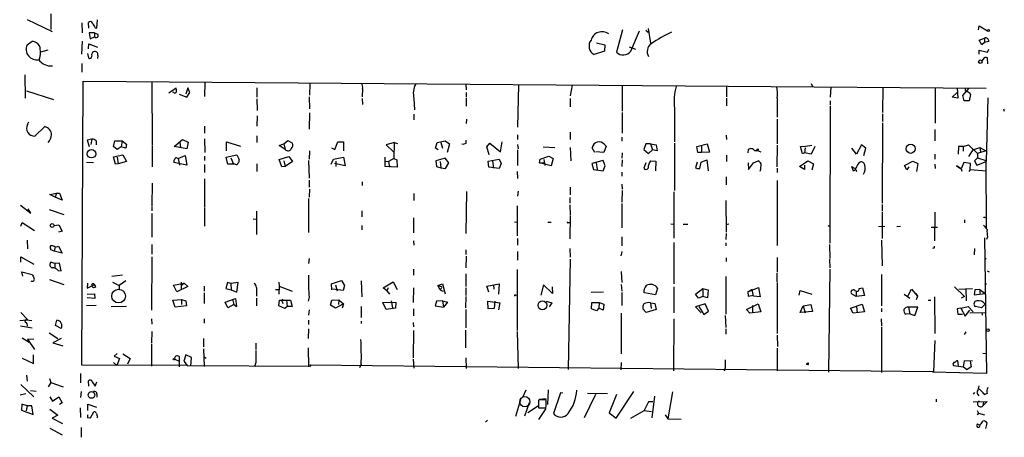
# Model space of a CAD drawing. Extents: x 8 to 747, y 14 to 883.
# Drawn here: x 259 to 452, y 349 to 431 of the extents above; entities that cross this region are included whole.
import ezdxf

# ---------------------------------------------------------------- set-up
doc = ezdxf.new("R2010")
doc.units = 0
doc.header["$MEASUREMENT"] = 0
doc.layers.add('MAIN', color=5, linetype='CONTINUOUS')

msp = doc.modelspace()

# ---------------------------------------------------------------- linework, layer by layer
at = {"layer": 'MAIN'}
for p, q in [((260.096, 431.2073), (265.0067, 428.8367)), ((264.7527, 432.308), (264.7527, 429.26)), ((270.8487, 430.53), (270.9333, 428.5827)), ((272.2033, 429.514), (272.1187, 430.6147)), ((273.812, 429.514), (273.8967, 431.1227)), ((273.304, 428.5827), (272.288, 428.5827)), ((272.288, 428.5827), (272.4573, 427.3973)), ((273.304, 428.5827), (273.304, 427.8207)), ((273.304, 428.5827), (273.9813, 428.3287)), ((273.4733, 429.5987), (273.812, 429.514)), ((376.8513, 429.1753), (375.666, 424.7727)), ((378.46, 425.0267), (380.1533, 429.006)), ((381.4233, 429.0907), (381.8467, 428.752)), ((381.8467, 429.4293), (382.3547, 426.5507)), ((446.6167, 429.1753), (446.786, 429.9373)), ((446.786, 429.9373), (448.3947, 429.006)), ((260.096, 426.212), (261.112, 426.974)), ((270.9333, 426.974), (270.764, 424.434)), ((272.4573, 427.3973), (273.304, 427.8207)), ((371.7713, 426.6353), (373.38, 426.212)), ((446.786, 427.1433), (447.802, 427.5667)), ((447.294, 426.212), (446.786, 427.1433)), ((447.802, 426.72), (447.294, 426.212)), ((447.802, 427.5667), (447.802, 426.72)), ((448.6487, 426.8893), (447.802, 426.72)), ((264.16, 425.196), (262.7207, 424.7727)), ((272.1187, 425.45), (272.2033, 426.466)), ((272.2033, 426.466), (273.8967, 425.7887)), ((373.2953, 425.0267), (371.2633, 424.3493)), ((373.38, 426.212), (373.2953, 425.0267)), ((378.1213, 425.8733), (379.3913, 425.3653)), ((446.786, 424.434), (446.786, 425.196)), ((446.786, 425.196), (448.3947, 424.7727)), ((448.3947, 424.7727), (448.6487, 425.3653)), ((271.9493, 424.5187), (272.1187, 423.672)), ((273.9813, 424.18), (273.8967, 423.5873)), ((447.7173, 423.672), (447.294, 423.0793)), ((448.4793, 422.4867), (448.3947, 423.672)), ((270.8487, 422.5713), (270.8487, 420.878)), ((259.6727, 420.37), (259.7573, 415.798)), ((270.8487, 363.474), (271.1027, 419.1)), ((271.1027, 419.1), (448.1407, 417.7453)), ((284.5647, 419.0153), (284.6493, 406.654)), ((294.9787, 418.9307), (294.894, 416.1367)), ((260.0113, 417.2373), (265.2607, 415.544)), ((287.8667, 416.814), (289.306, 417.83)), ((288.8827, 416.8987), (288.7133, 416.9833)), ((291.592, 417.83), (291.2533, 416.56)), ((292.0153, 416.8987), (291.592, 417.83)), ((305.1387, 417.83), (305.1387, 415.9673)), ((315.5527, 418.592), (315.468, 416.3907)), ((325.882, 417.6607), (325.7973, 416.052)), ((346.1173, 418.5073), (346.202, 417.4067)), ((356.4467, 418.4227), (356.2773, 410.1253)), ((366.9453, 418.338), (366.6067, 416.2213)), ((376.7667, 418.2533), (376.7667, 413.258)), ((397.256, 418.1687), (397.256, 416.052)), ((413.8507, 418.6767), (414.1047, 418.084)), ((417.6607, 417.9147), (417.576, 415.9673)), ((427.9053, 417.9147), (427.8207, 413.004)), ((438.15, 417.7453), (438.15, 410.8873)), ((442.468, 417.83), (442.5527, 415.798)), ((443.5687, 416.306), (444.8387, 417.7453)), ((289.8987, 416.56), (291.4227, 415.9673)), ((291.4227, 415.9673), (292.0153, 416.8987)), ((305.1387, 415.6287), (305.2233, 413.3427)), ((315.3833, 416.052), (315.468, 413.6813)), ((325.7973, 415.7133), (325.882, 414.528)), ((335.9573, 415.7133), (336.042, 413.512)), ((346.202, 416.8987), (346.202, 416.052)), ((346.202, 415.8827), (346.202, 414.1893)), ((366.6067, 415.7133), (366.6067, 414.1047)), ((397.256, 415.798), (397.256, 414.274)), ((407.162, 415.798), (407.162, 412.0727)), ((417.576, 415.29), (417.576, 414.4433)), ((441.452, 415.9673), (442.468, 416.8987)), ((442.5527, 415.798), (441.452, 415.9673)), ((443.8227, 415.29), (443.5687, 416.306)), ((444.8387, 415.29), (443.8227, 415.29)), ((445.0927, 416.4753), (444.8387, 415.29)), ((448.4793, 415.8827), (448.1407, 403.352)), ((387.0113, 413.8507), (387.0113, 407.2467)), ((417.576, 414.1893), (417.4913, 387.35)), ((451.5273, 413.6813), (451.6967, 413.258)), ((305.2233, 412.3267), (305.1387, 410.2947)), ((315.468, 412.9193), (315.3833, 409.702)), ((335.9573, 412.6653), (335.9573, 411.5647)), ((346.2867, 411.6493), (346.202, 410.8027)), ((376.7667, 413.004), (376.7667, 408.94)), ((407.162, 411.6493), (407.162, 406.8233)), ((427.8207, 412.75), (427.8207, 411.226)), ((260.1807, 410.6333), (260.4347, 411.1413)), ((263.5673, 410.21), (261.62, 408.3473)), ((294.894, 410.2947), (294.894, 408.94)), ((427.8207, 410.972), (427.736, 395.224)), ((438.0653, 409.6173), (438.0653, 407.416)), ((272.796, 407.7547), (271.8647, 407.5853)), ((271.8647, 407.5853), (272.288, 406.3153)), ((272.796, 407.7547), (272.6267, 406.7387)), ((273.6427, 407.416), (273.6427, 406.654)), ((277.0293, 406.3153), (277.2833, 407.416)), ((277.2833, 407.416), (278.7227, 407.416)), ((278.7227, 407.416), (278.5533, 406.2307)), ((278.7227, 407.416), (279.654, 406.7387)), ((288.9673, 406.3153), (290.576, 407.67)), ((290.576, 407.67), (291.6767, 407.162)), ((294.894, 407.8393), (294.9787, 405.13)), ((305.1387, 408.432), (305.1387, 407.0773)), ((310.4727, 406.8233), (311.2347, 407.5007)), ((311.2347, 407.5007), (312.166, 406.9927)), ((340.5293, 407.0773), (342.0533, 407.416)), ((342.0533, 407.416), (342.9, 406.8233)), ((346.202, 406.9927), (346.202, 407.5853)), ((356.2773, 408.6013), (356.2773, 407.67)), ((366.6067, 409.1093), (366.6067, 407.67)), ((376.682, 408.178), (376.682, 407.3313)), ((397.1713, 408.5167), (397.256, 407.67)), ((277.7913, 405.7227), (277.0293, 406.3153)), ((278.5533, 406.2307), (277.7913, 405.7227)), ((279.4, 405.9767), (278.5533, 406.2307)), ((284.6493, 406.4847), (284.6493, 402.336)), ((291.4227, 405.892), (288.9673, 406.3153)), ((290.068, 407.162), (290.1527, 406.0613)), ((291.6767, 407.162), (291.4227, 405.892)), ((299.212, 405.4687), (299.212, 407.2467)), ((299.212, 407.2467), (301.9213, 406.4)), ((309.5413, 406.4847), (310.4727, 406.8233)), ((310.7267, 405.7227), (309.5413, 406.4847)), ((310.4727, 406.8233), (310.7267, 405.7227)), ((315.468, 405.4687), (315.3833, 403.86)), ((319.786, 406.0613), (320.4633, 405.7227)), ((320.4633, 405.7227), (321.056, 407.2467)), ((321.056, 407.2467), (322.1567, 407.2467)), ((322.1567, 407.2467), (322.1567, 405.4687)), ((332.0627, 407.0773), (330.5387, 406.654)), ((330.5387, 406.654), (331.978, 405.2147)), ((332.0627, 407.0773), (331.978, 403.9447)), ((332.0627, 407.0773), (332.74, 406.908)), ((340.1907, 405.9767), (340.5293, 407.0773)), ((340.6987, 405.638), (340.1907, 405.9767)), ((341.2067, 407.0773), (341.5453, 405.9767)), ((342.9, 406.8233), (342.4767, 405.13)), ((350.266, 406.2307), (350.8587, 406.9927)), ((350.6893, 404.7067), (350.266, 406.2307)), ((350.8587, 406.9927), (352.8907, 405.2993)), ((352.8907, 405.2993), (353.2293, 407.2467)), ((356.2773, 406.7387), (356.362, 405.892)), ((356.2773, 405.638), (356.2773, 402.59)), ((361.2727, 406.2307), (363.5587, 406.146)), ((366.6067, 406.146), (366.6913, 403.5213)), ((371.4327, 405.13), (370.9247, 406.0613)), ((373.634, 406.4), (373.2107, 405.13)), ((373.2953, 406.7387), (373.634, 406.4)), ((381.4233, 406.8233), (381, 405.7227)), ((381, 405.7227), (381.9313, 404.9607)), ((382.3547, 406.8233), (381.4233, 406.8233)), ((381.9313, 404.9607), (382.6933, 405.638)), ((382.3547, 406.8233), (382.6933, 405.638)), ((382.3547, 406.8233), (383.4553, 406.654)), ((383.6247, 405.4687), (382.6933, 405.638)), ((383.4553, 406.654), (383.6247, 405.4687)), ((387.0113, 406.9927), (387.0113, 397.6793)), ((391.414, 406.3153), (393.446, 406.8233)), ((391.5833, 405.13), (391.414, 406.3153)), ((392.3453, 406.4847), (392.3453, 405.13)), ((393.446, 406.8233), (393.8693, 405.2147)), ((401.4893, 405.7227), (401.4047, 405.0453)), ((407.162, 406.5693), (407.0773, 402.336)), ((411.734, 406.3153), (412.75, 406.4)), ((412.1573, 404.876), (411.734, 406.3153)), ((412.6653, 406.0613), (412.496, 405.0453)), ((412.75, 406.4), (413.9353, 406.5693)), ((414.528, 406.3153), (413.8507, 404.7913)), ((422.7407, 404.7913), (421.8093, 405.9767)), ((423.672, 406.654), (422.7407, 404.7913)), ((424.5187, 405.9767), (423.672, 406.654)), ((424.18, 404.5373), (424.5187, 405.9767)), ((442.722, 406.3153), (442.6373, 404.7913)), ((443.6533, 406.3153), (442.722, 406.3153)), ((443.6533, 406.3153), (444.6693, 406.654)), ((443.6533, 406.3153), (443.6533, 405.384)), ((444.6693, 406.654), (446.4473, 404.9607)), ((445.516, 405.638), (444.6693, 404.368)), ((445.516, 405.638), (446.8707, 406.146)), ((448.056, 405.4687), (446.4473, 404.9607)), ((446.8707, 406.146), (448.056, 405.4687)), ((446.8707, 406.146), (447.04, 405.2993)), ((277.0293, 404.2833), (278.892, 404.7067)), ((277.4527, 402.844), (277.0293, 404.2833)), ((277.7913, 404.1987), (277.9607, 402.9287)), ((278.892, 404.7067), (279.5693, 403.352)), ((289.56, 404.0293), (289.7293, 403.9447)), ((289.7293, 403.9447), (291.084, 404.5373)), ((289.7293, 403.9447), (289.9833, 402.6747)), ((291.084, 404.5373), (291.4227, 402.6747)), ((294.894, 404.4527), (294.894, 403.606)), ((299.1273, 404.1987), (301.244, 404.7067)), ((299.466, 402.844), (299.1273, 404.1987)), ((300.0587, 404.114), (300.5667, 402.844)), ((301.244, 404.7067), (301.6673, 403.7753)), ((309.5413, 403.7753), (311.404, 404.368)), ((310.0493, 402.336), (309.5413, 403.7753)), ((310.4727, 403.5213), (310.7267, 402.4207)), ((311.404, 404.368), (312.166, 403.352)), ((315.2987, 403.606), (315.3833, 400.1347)), ((319.7013, 402.844), (320.2093, 403.86)), ((320.2093, 403.86), (322.1567, 404.1987)), ((322.1567, 404.1987), (322.4953, 402.5053)), ((330.2847, 402.4207), (330.2847, 404.1987)), ((331.978, 403.9447), (330.962, 403.352)), ((331.978, 403.9447), (332.5707, 403.6907)), ((332.5707, 403.6907), (332.6553, 402.2513)), ((342.0533, 404.0293), (340.2753, 403.5213)), ((340.2753, 403.5213), (340.36, 402.4207)), ((342.8153, 403.098), (342.0533, 404.0293)), ((350.52, 403.4367), (352.6367, 403.86)), ((351.3667, 403.5213), (351.536, 402.082)), ((352.6367, 403.86), (353.06, 403.0133)), ((360.5953, 403.098), (360.68, 403.86)), ((360.68, 403.86), (362.3733, 404.4527)), ((361.442, 403.7753), (361.6113, 402.59)), ((362.3733, 404.4527), (363.22, 403.9447)), ((363.22, 403.9447), (362.8813, 402.5053)), ((373.0413, 403.606), (370.84, 403.0133)), ((373.2107, 405.13), (371.602, 405.2993)), ((373.4647, 402.5053), (373.0413, 403.606)), ((376.7667, 405.0453), (376.682, 404.0293)), ((376.7667, 403.6907), (376.682, 402.4207)), ((382.3547, 403.5213), (383.3707, 403.4367)), ((392.3453, 405.13), (391.5833, 405.13)), ((392.2607, 403.2673), (393.3613, 403.6907)), ((393.8693, 405.2147), (392.3453, 405.13)), ((393.3613, 403.6907), (393.6153, 401.574)), ((397.256, 404.622), (397.256, 403.352)), ((402.5053, 403.098), (403.4367, 403.5213)), ((411.5647, 402.4207), (413.1733, 403.5213)), ((412.496, 405.0453), (412.1573, 404.876)), ((413.8507, 404.7913), (412.496, 405.0453)), ((413.1733, 403.5213), (414.274, 402.9287)), ((438.0653, 404.7913), (438.0653, 403.86)), ((446.4473, 404.114), (445.8547, 403.5213)), ((445.8547, 403.5213), (446.278, 402.6747)), ((446.4473, 404.9607), (446.4473, 404.114)), ((446.4473, 404.114), (448.056, 403.606)), ((448.056, 403.606), (448.1407, 390.398)), ((271.78, 403.2673), (273.1347, 403.1827)), ((277.9607, 402.9287), (277.4527, 402.844)), ((279.5693, 403.352), (277.9607, 402.9287)), ((291.4227, 402.6747), (288.8827, 403.1827)), ((294.894, 402.7593), (294.894, 401.2353)), ((300.5667, 402.844), (299.466, 402.844)), ((300.9053, 402.844), (300.5667, 402.844)), ((305.1387, 402.9287), (305.1387, 401.4047)), ((310.7267, 402.4207), (310.0493, 402.336)), ((312.166, 403.352), (310.7267, 402.4207)), ((322.4953, 402.5053), (320.3787, 403.0133)), ((320.6327, 403.4367), (320.6327, 402.4207)), ((332.6553, 402.2513), (330.2847, 402.4207)), ((330.3693, 403.4367), (330.962, 403.352)), ((330.962, 403.352), (331.1313, 402.2513)), ((340.36, 402.4207), (341.2067, 402.1667)), ((341.122, 403.352), (341.2067, 402.1667)), ((341.2067, 402.1667), (342.138, 401.9973)), ((342.138, 401.9973), (342.8153, 403.098)), ((350.6047, 402.2513), (350.52, 403.4367)), ((352.6367, 401.9973), (350.6047, 402.2513)), ((353.06, 403.0133), (352.6367, 401.9973)), ((360.5953, 403.098), (361.442, 403.098)), ((362.8813, 402.5053), (360.5953, 403.098)), ((370.84, 403.0133), (371.1787, 401.828)), ((371.1787, 401.828), (373.0413, 401.574)), ((371.6867, 403.098), (371.856, 401.828)), ((373.0413, 401.574), (373.4647, 402.5053)), ((381.4233, 403.098), (381, 402.082)), ((383.3707, 403.4367), (383.286, 401.574)), ((391.4987, 403.2673), (391.16, 402.1667)), ((392.0067, 401.9973), (392.2607, 403.2673)), ((401.4893, 403.098), (401.574, 401.828)), ((401.574, 401.828), (402.5053, 403.098)), ((407.162, 402.082), (407.162, 401.2353)), ((412.496, 401.828), (411.5647, 402.4207)), ((412.496, 402.6747), (412.496, 401.828)), ((414.274, 402.9287), (413.9353, 401.6587)), ((422.148, 401.4893), (421.8093, 402.4207)), ((422.5713, 401.828), (422.148, 401.4893)), ((422.5713, 401.828), (422.7407, 401.4047)), ((432.1387, 402.59), (433.7473, 403.4367)), ((432.562, 401.7433), (432.1387, 402.59)), ((432.9853, 402.336), (432.562, 401.7433)), ((433.7473, 403.4367), (434.7633, 403.0133)), ((434.7633, 403.0133), (434.5093, 401.4047)), ((438.0653, 402.844), (438.15, 401.9973)), ((443.23, 401.9127), (442.2987, 402.5053)), ((442.2987, 402.5053), (443.23, 401.9127)), ((443.738, 403.1827), (443.23, 401.9127)), ((443.23, 401.9127), (443.3993, 401.4893)), ((445.0927, 403.0133), (443.738, 403.1827)), ((445.008, 401.828), (444.754, 401.4047)), ((445.008, 401.828), (445.0927, 403.0133)), ((445.008, 401.828), (448.2253, 401.574)), ((446.278, 402.6747), (448.1407, 403.352)), ((294.894, 399.9653), (294.894, 394.3773)), ((315.3833, 399.7113), (315.3833, 398.3567)), ((356.1927, 401.4047), (356.2773, 400.05)), ((376.682, 401.32), (376.682, 400.4733)), ((397.1713, 400.3887), (397.1713, 398.78)), ((407.162, 399.6267), (407.162, 386.9267)), ((284.6493, 399.1187), (284.5647, 394.716)), ((315.468, 397.9333), (315.3833, 396.4093)), ((325.7973, 399.3727), (325.7973, 398.6953)), ((366.6067, 398.3567), (366.6067, 396.8327)), ((376.682, 398.9493), (376.7667, 397.9333)), ((376.7667, 397.6793), (376.682, 395.3933)), ((264.5833, 396.9173), (265.8533, 397.1713)), ((265.5993, 396.4093), (264.5833, 396.9173)), ((265.8533, 397.1713), (265.5993, 396.4093)), ((266.954, 395.8167), (265.5993, 396.4093)), ((265.8533, 397.1713), (266.446, 397.1713)), ((266.446, 397.1713), (266.954, 395.8167)), ((315.2987, 396.1553), (315.2987, 389.4667)), ((335.9573, 397.0867), (335.9573, 395.732)), ((346.2867, 397.51), (346.1173, 389.2973)), ((356.362, 397.5947), (356.2773, 396.5787)), ((366.522, 396.3247), (366.522, 395.224)), ((386.9267, 397.4253), (386.9267, 388.366)), ((397.0867, 395.732), (397.1713, 389.5513)), ((258.826, 394.8007), (260.858, 393.2767)), ((260.858, 393.2767), (260.35, 394.1233)), ((264.414, 393.954), (267.2927, 393.0227)), ((284.5647, 394.5467), (284.5647, 393.7)), ((294.894, 394.208), (294.894, 390.7367)), ((356.1927, 394.716), (356.1927, 388.7893)), ((366.522, 394.8853), (366.6067, 392.938)), ((376.682, 395.1393), (376.682, 390.398)), ((427.736, 394.97), (427.736, 393.6153)), ((284.5647, 393.192), (284.5647, 388.5353)), ((304.4613, 392.176), (305.054, 392.0913)), ((305.054, 393.6153), (305.054, 389.0433)), ((325.7127, 393.7), (325.7127, 392.5147)), ((335.8727, 392.3453), (335.8727, 389.382)), ((366.6067, 392.7687), (366.522, 388.1967)), ((427.736, 393.446), (427.736, 388.2813)), ((438.0653, 393.446), (437.9807, 387.858)), ((443.9073, 391.922), (443.9073, 391.3293)), ((448.056, 392.3453), (448.2253, 392.176)), ((258.9107, 390.7367), (259.1647, 391.414)), ((259.1647, 391.414), (261.5353, 389.89)), ((265.43, 390.8213), (266.3613, 390.9907)), ((266.3613, 390.9907), (266.954, 389.7207)), ((325.7127, 390.8213), (325.7127, 389.9747)), ((355.6847, 391.5833), (356.1927, 391.4987)), ((362.204, 391.4987), (362.8813, 391.4987)), ((366.1833, 391.414), (366.522, 391.414)), ((386.334, 391.16), (386.9267, 391.0753)), ((388.7047, 391.0753), (389.636, 391.0753)), ((397.6793, 391.0753), (397.1713, 390.9907)), ((417.068, 390.8213), (417.4913, 390.652)), ((427.0587, 390.652), (428.244, 390.7367)), ((430.6147, 390.652), (431.3767, 390.7367)), ((437.388, 390.4827), (438.5733, 390.4827)), ((266.954, 389.7207), (266.2767, 389.5513)), ((356.2773, 388.2813), (356.2773, 387.0113)), ((376.682, 388.62), (376.682, 386.842)), ((397.1713, 389.2973), (397.0867, 388.112)), ((447.802, 388.4507), (448.2253, 361.8653)), ((448.3947, 388.62), (448.2253, 388.112)), ((260.096, 387.9427), (260.1807, 386.2493)), ((265.5993, 386.588), (265.43, 385.826)), ((265.5993, 386.588), (266.2767, 386.7573)), ((266.2767, 386.7573), (266.954, 385.4027)), ((284.5647, 387.096), (284.5647, 385.2333)), ((335.8727, 387.858), (335.9573, 387.0113)), ((366.522, 386.334), (366.6067, 384.6407)), ((386.9267, 387.5193), (386.9267, 379.3913)), ((397.0867, 387.4347), (397.0867, 386.842)), ((417.4067, 387.096), (417.4913, 384.3867)), ((427.6513, 387.9427), (427.736, 382.9473)), ((437.8113, 386.4187), (437.642, 386.334)), ((445.8547, 386.334), (445.77, 385.064)), ((258.9107, 383.6247), (258.9107, 384.7253)), ((258.9107, 384.7253), (261.4507, 383.286)), ((265.43, 385.826), (264.7527, 386.08)), ((266.954, 385.4027), (265.43, 385.826)), ((284.5647, 384.7253), (284.48, 374.2267)), ((315.3833, 384.3867), (315.2987, 383.3707)), ((346.1173, 386.08), (346.1173, 385.1487)), ((346.202, 384.81), (346.1173, 382.524)), ((356.2773, 385.7413), (356.2773, 384.048)), ((366.6067, 384.2173), (366.1833, 362.6273)), ((376.682, 385.7413), (376.5127, 384.8947)), ((397.1713, 384.4713), (397.1713, 383.794)), ((407.162, 384.556), (407.162, 381.6773)), ((417.4067, 384.2173), (417.4913, 382.524)), ((447.8867, 384.4713), (448.1407, 384.302)), ((265.5147, 383.3707), (264.7527, 383.6247)), ((266.446, 383.4553), (265.5147, 383.3707)), ((265.5147, 383.3707), (265.5147, 382.6087)), ((266.7847, 381.9313), (266.446, 383.4553)), ((335.8727, 382.27), (335.8727, 381.0847)), ((417.4913, 382.27), (417.2373, 362.1193)), ((259.2493, 380.9153), (259.08, 381.762)), ((259.08, 381.762), (261.112, 381.254)), ((266.192, 382.016), (266.7847, 381.9313)), ((276.6907, 380.9153), (278.8073, 381.1693)), ((346.1173, 381.3387), (346.1173, 378.8833)), ((356.1927, 382.1853), (356.1927, 370.2473)), ((376.5973, 381.8467), (376.682, 379.6453)), ((397.0867, 380.8307), (397.0867, 373.4647)), ((407.0773, 381.508), (407.0773, 379.8147)), ((427.6513, 381.254), (427.6513, 375.0733)), ((448.31, 381.9313), (448.7333, 381.762)), ((264.4987, 380.238), (267.2927, 379.3067)), ((271.9493, 379.5607), (271.8647, 378.5447)), ((271.8647, 378.5447), (273.304, 379.3067)), ((273.558, 378.8833), (273.304, 379.3067)), ((276.86, 379.73), (278.13, 379.0527)), ((279.4847, 379.984), (278.13, 379.0527)), ((278.13, 379.0527), (278.13, 378.2907)), ((288.798, 379.1373), (290.9147, 379.5607)), ((289.4753, 377.8673), (288.798, 379.1373)), ((291.592, 378.8833), (289.4753, 377.8673)), ((290.322, 379.73), (290.322, 378.206)), ((290.9147, 379.5607), (290.4067, 379.0527)), ((290.9147, 379.5607), (291.592, 378.8833)), ((294.8093, 378.968), (294.8093, 377.952)), ((299.3813, 379.6453), (299.0427, 378.46)), ((299.0427, 378.46), (300.1433, 378.206)), ((300.0587, 379.476), (299.3813, 379.6453)), ((301.498, 379.6453), (300.0587, 379.476)), ((300.0587, 379.476), (300.1433, 378.206)), ((301.244, 377.7827), (301.498, 379.6453)), ((305.054, 378.714), (305.054, 377.0207)), ((309.4567, 379.73), (309.5413, 378.968)), ((309.5413, 378.968), (309.4567, 377.3593)), ((309.5413, 378.968), (312.0813, 377.952)), ((319.786, 379.3913), (321.7333, 380.0687)), ((319.8707, 378.206), (319.786, 379.3913)), ((322.072, 378.1213), (320.04, 378.3753)), ((320.548, 379.222), (320.8867, 378.0367)), ((321.7333, 380.0687), (322.326, 379.0527)), ((322.326, 379.0527), (322.072, 378.1213)), ((325.628, 379.984), (325.7127, 376.8513)), ((329.946, 378.6293), (331.8933, 379.8147)), ((330.6233, 378.0367), (329.946, 378.6293)), ((330.8773, 378.6293), (330.6233, 378.0367)), ((331.8933, 379.8147), (332.6553, 378.2907)), ((335.8727, 378.6293), (335.788, 375.7507)), ((340.614, 379.0527), (341.5453, 379.3913)), ((340.614, 379.0527), (341.376, 378.8833)), ((340.614, 379.0527), (340.9527, 378.3753)), ((341.5453, 379.3913), (342.0533, 377.444)), ((346.1173, 378.6293), (346.1173, 377.1053)), ((350.266, 378.968), (352.6367, 379.3913)), ((350.6047, 377.7827), (350.266, 378.968)), ((351.536, 379.222), (351.6207, 378.3753)), ((352.6367, 379.3913), (352.552, 377.3593)), ((361.3573, 379.222), (360.8493, 377.19)), ((363.1353, 377.5287), (361.3573, 379.222)), ((363.0507, 378.7987), (363.1353, 377.5287)), ((376.5973, 379.3067), (376.682, 377.952)), ((383.7093, 378.5447), (383.286, 377.2747)), ((386.9267, 378.7987), (386.9267, 373.7187)), ((391.16, 377.3593), (392.5993, 378.46)), ((392.5993, 378.46), (392.5993, 376.936)), ((392.5993, 378.46), (393.6153, 378.206)), ((401.4047, 377.8673), (403.5213, 378.714)), ((403.5213, 378.714), (403.86, 376.8513)), ((407.162, 379.6453), (407.162, 369.6547)), ((423.2487, 378.46), (423.926, 378.6293)), ((423.926, 378.6293), (424.2647, 377.1053)), ((432.7313, 376.8513), (433.4933, 378.3753)), ((433.4933, 378.3753), (434.6787, 377.0207)), ((441.96, 378.7987), (443.9073, 376.936)), ((442.8067, 378.3753), (445.4313, 378.46)), ((444.1613, 378.46), (444.246, 376.0893)), ((447.8867, 379.3067), (448.2253, 379.476)), ((271.8647, 377.3593), (273.304, 377.444)), ((273.3887, 376.5127), (271.8647, 376.682)), ((273.304, 377.444), (273.3887, 376.5127)), ((294.8093, 377.6133), (294.8093, 375.5813)), ((298.958, 375.8353), (300.99, 376.5127)), ((300.1433, 378.206), (301.244, 377.7827)), ((300.3973, 376.428), (300.6513, 375.3273)), ((300.99, 376.5127), (301.1593, 374.9887)), ((305.054, 376.5973), (305.054, 375.0733)), ((308.7793, 378.2907), (309.372, 378.2907)), ((315.3833, 376.7667), (315.214, 376.0047)), ((330.6233, 378.0367), (331.1313, 377.3593)), ((346.1173, 376.936), (346.0327, 374.7347)), ((355.854, 377.19), (356.108, 377.2747)), ((370.6707, 377.7827), (373.126, 377.8673)), ((376.682, 377.698), (376.682, 375.158)), ((383.286, 377.2747), (381.1693, 377.6133)), ((391.7527, 376.5973), (391.16, 377.3593)), ((392.5993, 376.936), (391.7527, 376.5973)), ((393.5307, 376.682), (392.5993, 376.936)), ((393.6153, 378.206), (393.5307, 376.682)), ((402.2513, 378.2907), (401.4047, 377.8673)), ((401.4047, 377.8673), (401.4893, 377.0207)), ((401.4893, 377.0207), (402.5053, 377.19)), ((402.5053, 377.0207), (402.2513, 378.2907)), ((403.86, 376.8513), (402.5053, 377.0207)), ((411.48, 377.19), (411.6493, 378.1213)), ((411.6493, 378.1213), (413.9353, 377.3593)), ((422.656, 376.936), (421.7247, 377.444)), ((422.656, 377.7827), (422.656, 376.936)), ((424.2647, 377.1053), (422.656, 376.936)), ((432.054, 377.3593), (433.1547, 376.5973)), ((434.34, 377.5287), (434.6787, 377.0207)), ((434.6787, 377.0207), (434.4247, 376.2587)), ((437.9807, 376.8513), (438.0653, 369.6547)), ((443.9073, 376.936), (443.23, 376.5973)), ((445.9393, 378.206), (445.77, 377.2747)), ((445.77, 377.2747), (447.9713, 377.5287)), ((446.8707, 378.2907), (445.9393, 378.206)), ((446.8707, 378.2907), (446.8707, 377.5287)), ((446.8707, 378.2907), (447.9713, 377.5287)), ((273.6427, 375.158), (271.78, 375.0733)), ((279.5693, 374.9887), (276.606, 374.904)), ((288.7133, 376.174), (290.4067, 376.3433)), ((289.1367, 374.8193), (288.7133, 376.174)), ((291.338, 375.0733), (289.1367, 374.8193)), ((290.4067, 376.3433), (290.4067, 375.3273)), ((290.4067, 376.3433), (291.2533, 376.0893)), ((291.2533, 376.0893), (291.338, 375.0733)), ((299.466, 374.7347), (298.958, 375.8353)), ((300.6513, 375.3273), (299.466, 374.7347)), ((300.6513, 375.3273), (301.1593, 374.9887)), ((300.6513, 375.3273), (301.1593, 374.9887)), ((309.4567, 375.0733), (309.626, 376.174)), ((310.642, 374.5653), (309.4567, 375.0733)), ((309.626, 376.174), (311.7427, 376.174)), ((310.134, 375.92), (310.2187, 375.5813)), ((311.0653, 374.9887), (310.642, 374.5653)), ((310.9807, 376.2587), (311.0653, 374.9887)), ((312.0813, 374.9887), (311.0653, 374.9887)), ((311.7427, 376.174), (312.0813, 374.9887)), ((319.6167, 375.2427), (319.8707, 376.174)), ((320.548, 374.65), (319.6167, 375.2427)), ((319.8707, 376.174), (321.2253, 376.2587)), ((322.1567, 375.4967), (320.548, 374.65)), ((321.2253, 376.2587), (321.1407, 375.3273)), ((321.2253, 376.2587), (322.1567, 375.4967)), ((322.1567, 375.4967), (321.9027, 374.65)), ((325.628, 374.9887), (325.628, 372.7873)), ((329.8613, 375.7507), (332.4013, 375.8353)), ((330.5387, 374.396), (329.8613, 375.7507)), ((332.3167, 374.65), (330.5387, 374.396)), ((331.47, 376.0893), (331.724, 374.7347)), ((332.4013, 375.8353), (332.3167, 374.65)), ((340.36, 376.0047), (340.106, 375.0733)), ((340.106, 375.0733), (341.7147, 374.8193)), ((341.5453, 376.0893), (340.36, 376.0047)), ((341.5453, 376.0893), (341.7147, 374.8193)), ((341.5453, 376.0893), (342.5613, 375.8353)), ((342.5613, 375.8353), (341.7147, 374.8193)), ((350.52, 374.4807), (350.4353, 376.0047)), ((350.4353, 376.0047), (352.806, 375.666)), ((351.7053, 374.5653), (350.52, 374.4807)), ((351.79, 376.0047), (351.7053, 374.5653)), ((352.806, 375.666), (352.552, 374.3113)), ((361.8653, 376.0047), (362.966, 375.666)), ((362.966, 375.666), (362.458, 374.904)), ((370.7553, 374.4807), (370.84, 375.7507)), ((370.84, 375.7507), (372.2793, 375.7507)), ((372.1947, 374.65), (371.7713, 374.142)), ((372.2793, 375.7507), (372.1947, 374.65)), ((373.0413, 374.2267), (372.1947, 374.65)), ((372.2793, 375.7507), (373.2107, 375.412)), ((373.2107, 375.412), (373.0413, 374.2267)), ((382.3547, 375.666), (382.4393, 374.5653)), ((382.3547, 375.666), (383.2013, 375.5813)), ((383.2013, 375.5813), (383.4553, 374.396)), ((393.0227, 375.4967), (391.16, 374.904)), ((391.16, 374.904), (392.2607, 373.7187)), ((391.8373, 374.9887), (392.7687, 373.38)), ((393.7, 374.0573), (393.0227, 375.4967)), ((401.1507, 374.396), (403.4367, 375.4967)), ((402.336, 375.158), (402.336, 373.7187)), ((403.4367, 375.4967), (403.9447, 373.888)), ((411.6493, 373.8033), (412.242, 375.0733)), ((412.242, 375.0733), (413.766, 375.3273)), ((412.242, 375.0733), (412.6653, 373.7187)), ((413.766, 375.3273), (414.1047, 373.9727)), ((421.5553, 374.65), (423.8413, 375.412)), ((422.0633, 373.634), (421.5553, 374.65)), ((422.7407, 374.9887), (422.8253, 373.7187)), ((423.8413, 375.412), (424.2647, 373.888)), ((427.6513, 374.5653), (427.6513, 373.888)), ((432.9007, 374.8193), (433.1547, 373.5493)), ((434.7633, 374.8193), (432.9007, 374.8193)), ((434.1707, 373.2107), (434.7633, 374.8193)), ((436.7953, 376.174), (437.3033, 376.174)), ((443.1453, 374.65), (442.468, 374.4807)), ((443.1453, 374.65), (444.5847, 374.9887)), ((443.1453, 374.65), (443.992, 373.0413)), ((444.5847, 374.9887), (445.6007, 373.888)), ((447.2093, 374.7347), (446.024, 374.9887)), ((447.9713, 375.412), (447.2093, 374.7347)), ((258.9107, 373.8033), (260.1807, 372.4487)), ((315.3833, 374.3113), (315.2987, 373.2953)), ((335.8727, 374.4807), (335.8727, 373.126)), ((346.1173, 374.396), (346.1173, 370.7553)), ((371.7713, 374.142), (370.7553, 374.4807)), ((376.5973, 373.634), (376.5973, 365.6753)), ((381.508, 373.8033), (380.8307, 374.4807)), ((383.4553, 374.396), (381.508, 373.8033)), ((392.7687, 373.38), (393.7, 374.0573)), ((397.002, 373.2107), (397.0867, 370.84)), ((401.828, 373.634), (401.1507, 374.396)), ((403.9447, 373.888), (401.828, 373.634)), ((414.1047, 373.9727), (411.6493, 373.8033)), ((424.2647, 373.888), (422.0633, 373.634)), ((433.1547, 373.5493), (432.3927, 373.4647)), ((433.1547, 373.5493), (434.1707, 373.2107)), ((442.468, 374.4807), (442.5527, 373.4647)), ((442.5527, 373.4647), (443.484, 373.4647)), ((443.992, 373.0413), (444.9233, 374.2267)), ((444.9233, 373.7187), (448.1407, 373.8033)), ((447.294, 373.8033), (447.3787, 373.2953)), ((258.6567, 372.1947), (260.0113, 372.364)), ((258.826, 371.1787), (261.112, 370.7553)), ((260.0113, 372.364), (261.0273, 372.1947)), ((265.684, 371.2633), (265.938, 372.2793)), ((266.7847, 370.6707), (265.684, 371.2633)), ((284.48, 372.5333), (284.5647, 371.5173)), ((294.8093, 372.5333), (294.8093, 371.6867)), ((315.2987, 372.2793), (315.2987, 371.4327)), ((325.628, 372.11), (325.628, 371.602)), ((335.788, 371.856), (335.8727, 371.0093)), ((386.9267, 372.5333), (386.842, 362.3733)), ((427.5667, 372.5333), (427.6513, 371.1787)), ((427.6513, 371.0093), (427.6513, 362.0347)), ((259.1647, 368.808), (260.5193, 367.9613)), ((264.414, 369.824), (266.1073, 368.7233)), ((266.7847, 368.7233), (265.176, 367.8767)), ((284.5647, 370.078), (284.48, 367.8767)), ((294.7247, 368.7233), (294.7247, 367.03)), ((315.2987, 370.586), (315.214, 368.7233)), ((335.8727, 370.2473), (335.788, 364.9133)), ((346.0327, 370.332), (346.0327, 366.8607)), ((356.1927, 370.078), (356.362, 362.7967)), ((397.0867, 370.586), (397.0867, 369.57)), ((407.162, 369.316), (407.2467, 367.1147)), ((444.1613, 369.9933), (443.8227, 369.4853)), ((260.1807, 368.554), (261.4507, 368.6387)), ((260.1807, 368.554), (261.5353, 366.522)), ((265.176, 367.8767), (267.1233, 367.284)), ((284.48, 367.6227), (284.48, 363.3047)), ((304.9693, 367.792), (304.9693, 366.522)), ((315.214, 366.8607), (315.2987, 363.1353)), ((407.162, 366.776), (407.162, 362.3733)), ((438.0653, 368.3), (437.8113, 362.204)), ((261.366, 363.8127), (261.366, 365.506)), ((277.7913, 365.76), (277.1987, 365.252)), ((277.1987, 365.252), (278.2147, 364.744)), ((278.892, 365.6753), (280.3313, 364.744)), ((289.8987, 365.1673), (289.8987, 364.236)), ((291.2533, 365.506), (290.83, 364.236)), ((292.354, 364.998), (291.2533, 365.506)), ((292.1847, 363.3047), (292.354, 364.998)), ((294.7247, 366.6913), (294.8093, 363.22)), ((294.8093, 365.0827), (295.2327, 364.8287)), ((346.1173, 364.9133), (346.202, 362.7967)), ((447.4633, 365.8447), (448.1407, 365.76)), ((259.1647, 364.8287), (261.366, 363.8127)), ((291.5073, 363.3893), (270.8487, 363.474)), ((277.0293, 363.982), (277.7067, 363.3893)), ((278.2147, 364.744), (277.7067, 363.3893)), ((280.3313, 364.744), (279.8233, 363.6433)), ((289.052, 364.6593), (289.8987, 364.236)), ((289.8987, 364.236), (289.8987, 363.1353)), ((290.83, 364.236), (291.5073, 363.3893)), ((291.5073, 363.3893), (315.722, 363.3047)), ((304.9693, 363.982), (304.7153, 363.1353)), ((315.722, 363.3047), (315.6373, 363.5587)), ((315.6373, 363.5587), (437.8113, 362.204)), ((325.628, 363.6433), (325.2893, 362.966)), ((335.788, 364.6593), (335.9573, 362.8813)), ((376.5973, 363.982), (376.5127, 362.5427)), ((397.002, 362.966), (396.748, 362.2887)), ((413.0887, 363.8127), (412.9193, 363.6433)), ((413.1733, 363.5587), (412.9193, 363.6433)), ((441.706, 363.3893), (443.6533, 363.1353)), ((442.722, 363.3893), (442.5527, 364.3207)), ((443.8227, 364.3207), (443.6533, 363.1353)), ((444.3307, 362.5427), (443.6533, 363.1353)), ((445.4313, 364.236), (443.8227, 364.3207)), ((445.1773, 363.1353), (444.3307, 362.5427)), ((445.008, 364.236), (445.1773, 363.1353)), ((260.0113, 361.5267), (260.096, 360.3413)), ((270.5947, 361.8653), (270.5947, 360.0027)), ((448.2253, 361.8653), (437.642, 362.1193)), ((258.9107, 359.664), (261.4507, 357.2933)), ((264.7527, 360.0873), (264.2447, 359.2407)), ((264.4987, 360.8493), (264.7527, 360.0873)), ((264.7527, 360.0873), (267.208, 359.2407)), ((272.2033, 359.3253), (272.1187, 360.426)), ((272.8807, 360.172), (273.4733, 359.3253)), ((273.4733, 359.3253), (273.812, 360.172)), ((446.7013, 359.41), (446.532, 358.5633)), ((258.7413, 357.632), (259.842, 357.886)), ((260.7733, 358.4787), (261.874, 358.394)), ((264.5833, 357.2933), (265.0913, 356.4467)), ((265.0913, 356.4467), (266.3613, 357.2933)), ((266.3613, 357.2933), (266.954, 356.108)), ((270.6793, 358.3093), (270.5947, 357.124)), ((273.812, 357.8013), (273.812, 357.2087)), ((357.886, 358.5633), (357.2933, 357.2933)), ((362.2887, 358.648), (362.1193, 355.7693)), ((364.6593, 358.0553), (363.3047, 353.9913)), ((365.1673, 357.9707), (364.6593, 358.0553)), ((371.5173, 357.7167), (369.316, 353.1447)), ((369.9933, 357.9707), (373.888, 357.886)), ((375.666, 357.7167), (374.2267, 354.1607)), ((375.5813, 353.06), (379.0527, 358.3093)), ((383.1167, 357.378), (382.6087, 353.1447)), ((386.6727, 358.2247), (385.7413, 352.9753)), ((445.8547, 358.14), (445.6007, 357.8013)), ((446.532, 357.7167), (446.7013, 357.4627)), ((446.786, 358.8173), (447.8867, 357.7167)), ((447.4633, 358.0553), (447.8867, 357.7167)), ((448.31, 357.886), (447.8867, 357.7167)), ((259.08, 355.854), (258.9953, 354.6687)), ((260.096, 355.5153), (259.08, 355.854)), ((260.096, 355.5153), (259.9267, 354.4993)), ((261.0273, 355.5153), (260.096, 355.5153)), ((261.2813, 353.822), (261.0273, 355.5153)), ((266.954, 356.108), (266.446, 355.7693)), ((272.034, 354.584), (272.034, 355.854)), ((272.034, 355.854), (273.7273, 355.2613)), ((356.87, 356.7007), (355.854, 353.3987)), ((358.5633, 356.108), (357.632, 353.4833)), ((360.3413, 355.5153), (358.3093, 354.1607)), ((360.5107, 356.7007), (360.3413, 356.616)), ((360.3413, 356.616), (360.3413, 355.092)), ((360.3413, 356.4467), (360.3413, 355.5153)), ((360.5953, 356.7853), (361.8653, 356.9547)), ((381.9313, 356.2773), (381.0847, 354.584)), ((382.778, 356.2773), (381.9313, 356.2773)), ((438.3193, 356.7853), (438.3193, 356.2773)), ((445.6007, 356.2773), (448.31, 356.362)), ((448.31, 356.362), (447.4633, 355.5153)), ((447.6327, 356.2773), (447.4633, 355.5153)), ((258.9953, 354.6687), (261.2813, 353.822)), ((264.5833, 354.838), (266.1073, 353.6527)), ((266.1073, 353.6527), (265.0067, 353.06)), ((270.51, 355.092), (270.5947, 353.2293)), ((272.542, 353.1447), (273.2193, 354.33)), ((273.8967, 353.314), (273.812, 353.06)), ((360.3413, 355.092), (361.7807, 355.092)), ((361.7807, 355.0073), (360.3413, 352.806)), ((374.2267, 354.1607), (375.5813, 353.06)), ((378.46, 353.06), (381.0847, 354.584)), ((381.0847, 354.584), (382.524, 354.4147)), ((385.2333, 353.7373), (385.7413, 352.9753)), ((446.3627, 354.584), (446.6167, 354.076)), ((446.6167, 354.076), (446.3627, 353.7373)), ((446.6167, 354.076), (447.802, 353.7373)), ((265.0067, 353.06), (267.0387, 352.044)), ((271.9493, 353.2293), (272.542, 353.1447)), ((350.3507, 352.7213), (350.012, 352.298)), ((385.7413, 352.9753), (388.366, 352.8907)), ((448.056, 351.028), (448.31, 352.1287)), ((264.5833, 351.1127), (266.954, 349.8427)), ((270.6793, 351.282), (270.6793, 349.3347))]:
    msp.add_line(p, q, dxfattribs=at)
for centre, radius in [((448.6063, 429.0484), 0.2158), ((446.9892, 422.9384), 0.3475), ((272.7337, 404.9035), 0.8372), ((403.3519, 405.7227), 0.1197), ((433.3334, 405.885), 0.9079), ((265.0323, 390.8389), 0.3769), ((278.045, 376.9931), 1.339), ((361.1517, 375.1943), 0.8769), ((448.4793, 370.3109), 0.2751), ((288.9038, 364.6382), 0.1496), ((272.7284, 357.6268), 0.6525)]:
    msp.add_circle(centre, radius, dxfattribs=at)
at = {"layer": 'MAIN', "color": 5}
msp.add_circle((357.6943, 356.313), 1.004, dxfattribs=at)
at = {"layer": 'MAIN'}
for centre, radius, start, end in [((272.4996, 430.3183), 0.4826, 15.254078, 142.111481), ((484.8471, 557.0087), 246.804, 210.851148, 211.080355), ((372.8453, 426.5786), 2.2467, 54.748704, 165.442962), ((405.7511, 390.4921), 42.8668, 116.807079, 122.944037), ((260.7452, 424.8293), 2.1758, 33.894561, 80.294816), ((273.6493, 428.0658), 0.4235, 215.367801, 38.374557), ((372.1374, 425.9945), 1.863, 141.930002, 242.018149), ((448.0192, 426.9703), 0.6347, 352.667837, 110.010871), ((262.0006, 425.3775), 2.0795, 156.339383, 280.56854), ((258.5911, 424.8103), 4.1475, 339.138042, 17.285954), ((273.3887, 424.2646), 0.6448, 113.197424, 203.189256), ((273.3887, 424.307), 0.6061, 347.903922, 114.776461), ((376.9542, 426.0969), 1.8474, 225.789511, 324.597886), ((383.6521, 424.9026), 1.9787, 127.802349, 209.576069), ((264.7127, 424.9717), 2.849, 215.105868, 277.636639), ((272.3727, 424.0106), 0.4233, 233.124688, 0.013536), ((448.056, 423.0371), 0.7196, 61.921424, 118.078576), ((289.1065, 417.074), 0.2843, 218.071195, 358.790557), ((287.8225, 417.2794), 1.5824, 352.322568, 20.362373), ((324.2735, 417.9148), 1.6284, 351.022983, 27.896356), ((339.7256, 416.7292), 3.9028, 151.491238, 195.087735), ((399.3541, 414.9934), 12.3956, 165.562075, 185.289382), ((402.1025, 416.7551), 5.1492, 349.288, 14.956002), ((444.4153, 417.4913), 0.4233, 143.124688, 270), ((444.1123, 416.0382), 1.0735, 24.02915, 73.604435), ((261.5491, 409.8988), 1.5531, 151.774953, 272.616466), ((263.1965, 408.523), 1.7273, 2.598194, 77.603596), ((261.7981, 409.0771), 3.1599, 320.73815, 351.339859), ((272.8927, 406.7689), 0.9905, 40.787625, 95.602387), ((278.1294, 406.8236), 1.527, 326.315136, 356.812677), ((311.2629, 406.2023), 0.7195, 221.810798, 334.450031), ((311.1215, 406.6541), 1.098, 316.047932, 17.961359), ((345.5668, 407.9667), 1.1628, 259.520187, 303.110624), ((372.2597, 405.8761), 1.3478, 39.792508, 172.10196), ((402.0161, 405.0547), 0.8507, 29.120019, 128.260116), ((403.0131, 403.4358), 2.0487, 60.26275, 97.116344), ((289.4752, 403.3944), 0.6292, 132.268789, 199.661787), ((289.3362, 403.854), 0.2843, 38.071195, 178.790557), ((301.0748, 403.5636), 0.6292, 312.268789, 19.661787), ((384.2592, 402.0398), 2.4129, 142.120851, 178.997871), ((402.7164, 402.2084), 1.4975, 28.750617, 61.249383), ((301.117, 403.1686), 0.3875, 236.88812, 349.502061), ((381.4234, 402.3078), 0.4798, 208.071082, 331.923298), ((391.7952, 403.1407), 1.1628, 236.889376, 280.479813), ((397.8365, 402.9274), 6.1928, 346.572101, 0.012028), ((422.9671, 403.6071), 1.6577, 225.698992, 256.186735), ((424.9512, 401.3279), 2.4723, 128.328267, 164.290177), ((423.6186, 402.5545), 0.7405, 9.341483, 105.717949), ((422.2966, 402.0608), 2.1425, 327.089474, 16.650321), ((447.8655, 392.1972), 0.2413, 37.862488, 164.742799), ((366.0987, 391.4986), 0.1198, 135, 315), ((659.6492, 559.8099), 271.0711, 218.542738, 218.771917), ((454.1035, 389.6781), 5.806, 176.235486, 190.500354), ((266.2329, 386.6302), 1.5791, 172.29219, 200.390429), ((264.8694, 385.7463), 1.1141, 49.069035, 100.415247), ((437.8114, 386.6303), 0.2116, 269.972923, 36.875312), ((265.2544, 383.1608), 0.6833, 137.241793, 248.745153), ((265.2035, 381.3464), 1.1939, 34.113319, 99.487568), ((261.112, 380.3227), 0.4234, 233.132809, 36.867191), ((430.5762, 465.5753), 189.2834, 206.45383, 206.683054), ((369.2681, 379.9823), 53.9807, 178.829817, 183.415102), ((273.05, 379.1373), 0.2923, 33.68463, 213.684631), ((273.204, 379.1681), 0.4544, 206.125234, 321.182635), ((304.2709, 378.7775), 0.7857, 355.364144, 62.746832), ((341.0615, 378.7261), 0.3516, 266.053693, 26.557763), ((341.8704, 378.9548), 1.0148, 214.822273, 261.174426), ((382.752, 377.8043), 1.7624, 134.898852, 186.221716), ((382.3638, 377.7378), 1.5689, 30.95123, 123.058009), ((422.7703, 378.4282), 0.4794, 219.804041, 3.802946), ((355.7694, 377.1053), 0.1197, 45.033843, 224.966157), ((422.1057, 377.7403), 0.4827, 52.12814, 217.87186), ((310.2821, 376.1105), 0.2413, 105.234291, 232.137512), ((382.1851, 374.7771), 1.3865, 148.733619, 192.344134), ((381.889, 373.8881), 1.8379, 75.321812, 118.927431), ((432.7082, 374.1189), 0.7263, 74.632115, 244.253455), ((446.3432, 375.4946), 0.5982, 96.256641, 237.749929), ((446.5744, 374.3749), 1.7398, 36.591289, 99.808817), ((260.0876, 372.0676), 0.3923, 76.271929, 212.644832), ((259.57, 371.2533), 0.6311, 345.380272, 72.736416), ((265.8651, 371.2138), 1.068, 329.434629, 86.086004), ((260.4061, 364.9123), 65.2342, 358.885356, 3.125693), ((289.5437, 364.7994), 0.5113, 46.022323, 195.903834), ((897.6188, 365.1673), 592.6507, 179.8853988, 180.1145915), ((778.0017, 363.728), 381.0005, 179.885409, 180.114592), ((412.905, 363.827), 0.1843, 274.451174, 355.548826), ((413.1945, 363.7069), 0.1496, 261.859073, 135), ((441.9495, 363.6433), 0.3518, 74.30067, 226.209078), ((442.485, 363.8719), 0.4539, 81.421795, 165.960695), ((272.4338, 360.1014), 0.4524, 8.977235, 134.149179), ((450.173, 358.2246), 1.8935, 153.439008, 190.301058), ((273.3192, 357.8497), 0.4952, 354.390726, 111.872304), ((359.6734, 359.0021), 8.215, 322.413803, 356.938129), ((446.9765, 358.14), 0.6138, 136.399434, 223.600566), ((361.188, 18.051), 338.6504, 89.885408, 90.114592), ((357.8648, 356.1045), 4.0447, 345.503025, 8.476481), ((447.0207, 355.9054), 0.59, 113.440871, 318.607604), ((398.9492, 353.4833), 127.0002, 179.885409, 180.114592), ((273.2871, 353.8814), 0.4537, 14.017867, 98.594459), ((443.1604, 396.0085), 174.5652, 193.927638, 194.156789), ((364.744, 355.1767), 1.8646, 219.474692, 320.525308), ((446.6099, 351.6495), 0.3499, 117.692948, 9.176949), ((446.786, 352.1923), 0.4111, 214.525032, 325.474968), ((447.8865, 351.7903), 0.7803, 102.524029, 167.491899), ((447.3783, 351.4508), 1.1522, 36.039438, 72.889228)]:
    msp.add_arc(centre, radius, start, end, dxfattribs=at)

doc.saveas('drawing.dxf')
